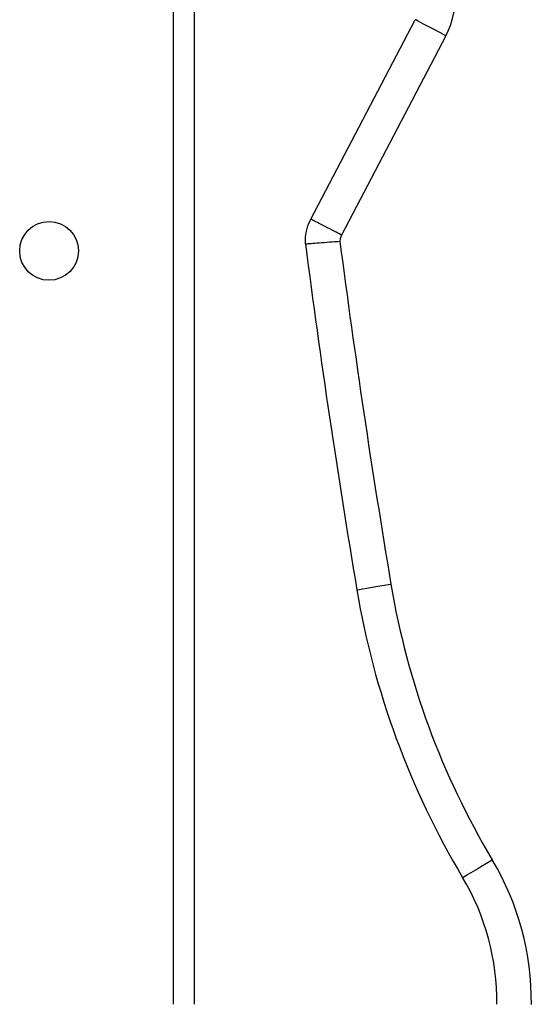
# Model space of a CAD drawing. Units: millimetres. Extents: x -4534 to 409353, y -3372 to 5790.
# Drawn here: x 732 to 806, y 2603 to 2745 of the extents above; entities that cross this region are included whole.
import ezdxf

# ---------------------------------------------------------------- set-up
doc = ezdxf.new("R2010")
doc.units = ezdxf.units.MM
doc.layers.add('Toestel 2D', color=7, linetype='Continuous', lineweight=20)

# ---------------------------------------------------------------- blocks, each defined once
blk = doc.blocks.new('wd1433')
at = {"color": 8, "linetype": 'Continuous', "lineweight": 25}
blk.add_line((1701.689, 884.62), (1701.689, 946.92), dxfattribs=at)
at = {"color": 7, "linetype": 'Continuous', "lineweight": 25}
for p, q in [((1701.989, 946.92), (1701.989, 884.62)), ((1703.677, 895.979), (1705.188, 898.865)), ((1705.631, 898.633), (1704.122, 895.75))]:
    blk.add_line(p, q, dxfattribs=at)
at = {"color": 7, "linetype": 'Continuous', "lineweight": 25, "flags": 128}
for points in [[(1705.631, 898.633), (1705.545, 898.679), (1705.462, 898.722), (1705.385, 898.762), (1705.318, 898.797), (1705.263, 898.826), (1705.222, 898.848), (1705.197, 898.861), (1705.188, 898.865)], [(1704.344, 890.617), (1704.353, 890.618), (1704.381, 890.623), (1704.427, 890.631), (1704.488, 890.641), (1704.563, 890.654), (1704.648, 890.668), (1704.741, 890.683), (1704.837, 890.7)], [(1705.874, 886.453), (1705.882, 886.458), (1705.907, 886.473), (1705.946, 886.497), (1706, 886.528), (1706.065, 886.567), (1706.139, 886.612), (1706.22, 886.66), (1706.303, 886.71)]]:
    blk.add_lwpolyline(points, dxfattribs=at)
at = {"color": 7, "linetype": 'Continuous', "lineweight": 25}
blk.add_circle((1699.889, 895.52), 0.425, dxfattribs=at)
for centre, radius, start, end in [((1704.524, 899.213), 1.25, 332.364, 36.8258), ((1838.411, 913.12), 135.443, 187.40691, 189.52813), ((1838.411, 913.12), 135.943, 187.39555, 189.52813), ((1716.178, 892.603), 11.5, 189.5281, 210.8292), ((1716.178, 892.603), 12, 189.5281, 210.8292), ((1702.869, 884.66), 4, 359.3864, 30.8292), ((1702.869, 884.66), 3.5, 359.3441, 30.8292)]:
    blk.add_arc(centre, radius, start, end, dxfattribs=at)
for points, knots in [([(1703.599, 895.621), (1703.599, 895.621), (1703.599, 895.648), (1703.598, 895.71), (1703.615, 895.824), (1703.646, 895.916), (1703.673, 895.971), (1703.677, 895.979)], [0, 0, 0, 0, 0.000016, 0.217693, 0.500166, 0.930903, 1, 1, 1, 1]), ([(1704.122, 895.75), (1704.119, 895.752), (1704.086, 895.768), (1704.003, 895.811), (1703.881, 895.874), (1703.768, 895.932), (1703.692, 895.971), (1703.682, 895.976), (1703.677, 895.979)], [0, 0, 0, 0, 0.012837, 0.141306, 0.355985, 0.570663, 0.785334, 1, 1, 1, 1]), ([(1703.599, 895.621), (1703.605, 895.622), (1703.616, 895.623), (1703.702, 895.63), (1703.828, 895.641), (1703.967, 895.651), (1704.06, 895.657), (1704.097, 895.659), (1704.099, 895.659)], [0, 0, 0, 0, 0.214355, 0.428726, 0.643147, 0.857701, 0.995394, 1, 1, 1, 1]), ([(1704.122, 895.75), (1704.121, 895.748), (1704.113, 895.732), (1704.104, 895.705), (1704.099, 895.675), (1704.099, 895.662), (1704.099, 895.659)], [0, 0, 0, 0, 0.061406, 0.576809, 0.907465, 1, 1, 1, 1])]:
    blk.add_open_spline(points, degree=3, knots=knots, dxfattribs=at)
blk = doc.blocks.new('VPL-03-WD1433')
at = {"layer": 'Toestel 2D', "xscale": 10, "yscale": 10, "zscale": 10}
blk.add_blockref('wd1433', (-16263.11, -6243.64), dxfattribs=at)

msp = doc.modelspace()

# ---------------------------------------------------------------- block references
msp.add_blockref('VPL-03-WD1433', (0, 0))

doc.saveas('drawing.dxf')
